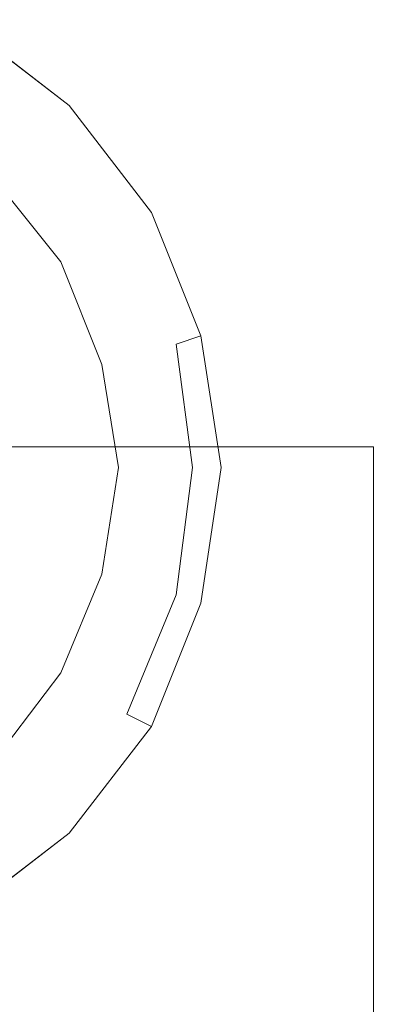
# Model space of a CAD drawing. Extents: x -159 to 159, y -169 to 0.
# Drawn here: x 8 to 17, y -93 to -69 of the extents above; entities that cross this region are included whole.
import ezdxf

# ---------------------------------------------------------------- set-up
doc = ezdxf.new("R2010")
doc.units = 0
doc.header["$LTSCALE"] = 500
doc.header["$MEASUREMENT"] = 0
doc.layers.add('CHROM', color=7, linetype='Continuous')

msp = doc.modelspace()

# ---------------------------------------------------------------- linework, layer by layer
at = {"layer": 'CHROM', "lineweight": 0}
for points, invisible_edges in [([(43.6, -66.8, 17.3), (43.1, -62.7, 14.1), (7.7, -65.8, 14.1), (7.9, -69.9, 17.3)], 13), ([(7.9, -69.9, -17.3), (7.7, -65.8, -14.1), (43.1, -62.7, -14.1), (43.6, -66.8, -17.3)], 13), ([(7.9, -69.9, 17.3), (7.7, -65.8, 14.1), (-7.7, -65.8, 14.1), (-7.9, -69.9, 17.3)], 13), ([(-7.9, -69.9, -17.3), (-7.7, -65.8, -14.1), (7.7, -65.8, -14.1), (7.9, -69.9, -17.3)], 13), ([(44.2, -71.6, 19.3), (43.6, -66.8, 17.3), (7.9, -69.9, 17.3), (8.1, -74.7, 19.3)], 15), ([(8.1, -74.7, -19.3), (7.9, -69.9, -17.3), (43.6, -66.8, -17.3), (44.2, -71.6, -19.3)], 15), ([(8.8, -71.1, -27), (6.2, -69.1, -27), (5.9, -69.7, -26.4), (8.3, -71.6, -26.4)], 14), ([(8.3, -71.6, -36.4), (5.9, -69.7, -36.4), (6.2, -69.1, -35.7), (8.8, -71.1, -35.7)], 9), ([(8.8, -71.1, -35.7), (6.2, -69.1, -35.7), (6.2, -69.1, -27), (8.8, -71.1, -27)], 15), ([(8.1, -74.7, 19.3), (7.9, -69.9, 17.3), (-7.9, -69.9, 17.3), (-8.1, -74.7, 19.3)], 15), ([(-8.1, -74.7, -19.3), (-7.9, -69.9, -17.3), (7.9, -69.9, -17.3), (8.1, -74.7, -19.3)], 15), ([(8.3, -71.6, -26.4), (5.9, -69.7, -26.4), (3.9, -79.9, -26.4), (5.9, -79.9, -26.4)], 15), ([(5.9, -79.9, -36.4), (3.9, -79.9, -36.4), (5.9, -69.7, -36.4), (8.3, -71.6, -36.4)], 15), ([(10.8, -73.7, -27), (8.8, -71.1, -27), (8.3, -71.6, -26.4), (10.2, -74, -26.4)], 14), ([(10.2, -74, -36.4), (8.3, -71.6, -36.4), (8.8, -71.1, -35.7), (10.8, -73.7, -35.7)], 11), ([(10.8, -73.7, -35.7), (8.8, -71.1, -35.7), (8.8, -71.1, -27), (10.8, -73.7, -27)], 13), ([(10.2, -74, -26.4), (8.3, -71.6, -26.4), (5.9, -79.9, -26.4), (7.9, -79.9, -26.4)], 15), ([(7.9, -79.9, -36.4), (5.9, -79.9, -36.4), (8.3, -71.6, -36.4), (10.2, -74, -36.4)], 15), ([(44.9, -76.7, 19.7), (44.2, -71.6, 19.3), (8.1, -74.7, 19.3), (8.3, -79.9, 19.7)], 15), ([(8.3, -79.9, -19.7), (8.1, -74.7, -19.3), (44.2, -71.6, -19.3), (44.9, -76.7, -19.7)], 15), ([(8.2, -75.2, -26.1), (6.7, -73.2, -26.1), (7, -72.9, -25.6), (8.6, -74.9, -25.6)], 11), ([(8.6, -74.9, -25.6), (7, -72.9, -25.6), (7, -72.9, -11.6), (8.6, -74.9, -11.6)], 9), ([(6.3, -79.9, -26.1), (4.7, -79.9, -26.1), (6.7, -73.2, -26.1), (8.2, -75.2, -26.1)], 15), ([(12, -76.7, -27), (10.8, -73.7, -27), (10.2, -74, -26.4), (11.4, -76.9, -26.4)], 14), ([(11.4, -76.9, -36.4), (10.2, -74, -36.4), (10.8, -73.7, -35.7), (12, -76.7, -35.7)], 11), ([(12, -76.7, -35.7), (10.8, -73.7, -35.7), (10.8, -73.7, -27), (12, -76.7, -27)], 15), ([(11.4, -76.9, -26.4), (10.2, -74, -26.4), (7.9, -79.9, -26.4), (9.8, -79.9, -26.4)], 15), ([(9.8, -79.9, -36.4), (7.9, -79.9, -36.4), (10.2, -74, -36.4), (11.4, -76.9, -36.4)], 15), ([(8.3, -79.9, 19.7), (8.1, -74.7, 19.3), (-8.1, -74.7, 19.3), (-8.3, -79.9, 19.7)], 15), ([(-8.3, -79.9, -19.7), (-8.1, -74.7, -19.3), (8.1, -74.7, -19.3), (8.3, -79.9, -19.7)], 15), ([(9.1, -77.5, -26.1), (8.2, -75.2, -26.1), (8.6, -74.9, -25.6), (9.6, -77.4, -25.6)], 11), ([(9.6, -77.4, -25.6), (8.6, -74.9, -25.6), (8.6, -74.9, -11.6), (9.6, -77.4, -11.6)], 11), ([(7.9, -79.9, -26.1), (6.3, -79.9, -26.1), (8.2, -75.2, -26.1), (9.1, -77.5, -26.1)], 15), ([(45.6, -81.8, 19.3), (44.9, -76.7, 19.7), (8.3, -79.9, 19.7), (8.5, -85.1, 19.3)], 15), ([(8.5, -85.1, -19.3), (8.3, -79.9, -19.7), (44.9, -76.7, -19.7), (45.6, -81.8, -19.3)], 15), ([(12.5, -79.9, -27), (12, -76.7, -27), (11.4, -76.9, -26.4), (11.8, -79.9, -26.4)], 14), ([(11.8, -79.9, -36.4), (11.4, -76.9, -36.4), (12, -76.7, -35.7), (12.5, -79.9, -35.7)], 13), ([(12.5, -79.9, -35.7), (12, -76.7, -35.7), (12, -76.7, -27), (12.5, -79.9, -27)], 15), ([(11.8, -79.9, -26.4), (11.4, -76.9, -26.4), (9.8, -79.9, -26.4), (11.8, -79.9, -26.4)], 15), ([(11.8, -79.9, -36.4), (9.8, -79.9, -36.4), (11.4, -76.9, -36.4), (11.8, -79.9, -36.4)], 11), ([(9.5, -79.9, -26.1), (7.9, -79.9, -26.1), (9.1, -77.5, -26.1), (9.5, -79.9, -26.1)], 15), ([(9.5, -79.9, -26.1), (9.1, -77.5, -26.1), (9.6, -77.4, -25.6), (10, -79.9, -25.6)], 11), ([(10, -79.9, -25.6), (9.6, -77.4, -25.6), (9.6, -77.4, -11.6), (10, -79.9, -11.6)], 11), ([(-14.7, -88.6, -19.1), (-14.7, -79.4, -19.2), (14.7, -79.4, -19.2), (14.7, -88.6, -19.1)], 13), ([(-14.7, -79.4, 19.5), (-14.7, -94.3, 19.7), (14.7, -94.3, 19.7), (14.7, -79.4, 19.5)], 7), ([(16.2, -79.4, -17.9), (16.2, -88.5, -17.8), (14.7, -88.6, -19.1), (14.7, -79.4, -19.2)], 7), ([(16.2, -94.2, 18.2), (16.2, -79.4, 18), (14.7, -79.4, 19.5), (14.7, -94.3, 19.7)], 13), ([(16.2, -79.4, 18), (16.2, -94.2, 18.2), (16.2, -88.5, -17.8), (16.2, -79.4, -17.9)], 2), ([(8.5, -85.1, 19.3), (8.3, -79.9, 19.7), (-8.3, -79.9, 19.7), (-8.5, -85.1, 19.3)], 15), ([(-8.5, -85.1, -19.3), (-8.3, -79.9, -19.7), (8.3, -79.9, -19.7), (8.5, -85.1, -19.3)], 15), ([(5.9, -79.9, -26.4), (3.9, -79.9, -26.4), (5.9, -90.2, -26.4), (8.3, -88.3, -26.4)], 15), ([(8.3, -88.3, -36.4), (5.9, -90.2, -36.4), (3.9, -79.9, -36.4), (5.9, -79.9, -36.4)], 15), ([(8.2, -84.7, -26.1), (6.7, -86.7, -26.1), (4.7, -79.9, -26.1), (6.3, -79.9, -26.1)], 15), ([(7.9, -79.9, -26.4), (5.9, -79.9, -26.4), (8.3, -88.3, -26.4), (10.2, -85.9, -26.4)], 15), ([(10.2, -85.9, -36.4), (8.3, -88.3, -36.4), (5.9, -79.9, -36.4), (7.9, -79.9, -36.4)], 15), ([(9.1, -82.4, -26.1), (8.2, -84.7, -26.1), (6.3, -79.9, -26.1), (7.9, -79.9, -26.1)], 15), ([(9.8, -79.9, -26.4), (7.9, -79.9, -26.4), (10.2, -85.9, -26.4), (11.4, -83, -26.4)], 15), ([(11.4, -83, -36.4), (10.2, -85.9, -36.4), (7.9, -79.9, -36.4), (9.8, -79.9, -36.4)], 14), ([(9.5, -79.9, -26.1), (9.1, -82.4, -26.1), (7.9, -79.9, -26.1), (9.5, -79.9, -26.1)], 15), ([(9.1, -82.4, -26.1), (9.5, -79.9, -26.1), (10, -79.9, -25.6), (9.6, -82.5, -25.6)], 11), ([(9.6, -82.5, -25.6), (10, -79.9, -25.6), (10, -79.9, -11.6), (9.6, -82.5, -11.6)], 11), ([(11.8, -79.9, -26.4), (9.8, -79.9, -26.4), (11.4, -83, -26.4), (11.8, -79.9, -26.4)], 15), ([(11.8, -79.9, -36.4), (11.4, -83, -36.4), (9.8, -79.9, -36.4), (11.8, -79.9, -36.4)], 14), ([(12, -83.2, -27), (12.5, -79.9, -27), (11.8, -79.9, -26.4), (11.4, -83, -26.4)], 14), ([(11.4, -83, -36.4), (11.8, -79.9, -36.4), (12.5, -79.9, -35.7), (12, -83.2, -35.7)], 15), ([(12, -83.2, -35.7), (12.5, -79.9, -35.7), (12.5, -79.9, -27), (12, -83.2, -27)], 15), ([(46.2, -86.6, 17.3), (45.6, -81.8, 19.3), (8.5, -85.1, 19.3), (8.8, -89.9, 17.3)], 15), ([(8.8, -89.9, -17.3), (8.5, -85.1, -19.3), (45.6, -81.8, -19.3), (46.2, -86.6, -17.3)], 15), ([(8.2, -84.7, -26.1), (9.1, -82.4, -26.1), (9.6, -82.5, -25.6), (8.6, -84.9, -25.6)], 11), ([(8.6, -84.9, -25.6), (9.6, -82.5, -25.6), (9.6, -82.5, -11.6), (8.6, -84.9, -11.6)], 11), ([(10.8, -86.2, -27), (12, -83.2, -27), (11.4, -83, -26.4), (10.2, -85.9, -26.4)], 14), ([(10.2, -85.9, -36.4), (11.4, -83, -36.4), (12, -83.2, -35.7), (10.8, -86.2, -35.7)], 15), ([(10.8, -86.2, -35.7), (12, -83.2, -35.7), (12, -83.2, -27), (10.8, -86.2, -27)], 15), ([(6.7, -86.7, -26.1), (8.2, -84.7, -26.1), (8.6, -84.9, -25.6), (7, -87, -25.6)], 11), ([(7, -87, -25.6), (8.6, -84.9, -25.6), (8.6, -84.9, -11.6), (7, -87, -11.6)], 11), ([(8.8, -89.9, 17.3), (8.5, -85.1, 19.3), (-8.5, -85.1, 19.3), (-8.8, -89.9, 17.3)], 15), ([(-8.8, -89.9, -17.3), (-8.5, -85.1, -19.3), (8.5, -85.1, -19.3), (8.8, -89.9, -17.3)], 15), ([(8.8, -88.8, -27), (10.8, -86.2, -27), (10.2, -85.9, -26.4), (8.3, -88.3, -26.4)], 14), ([(8.3, -88.3, -36.4), (10.2, -85.9, -36.4), (10.8, -86.2, -35.7), (8.8, -88.8, -35.7)], 9), ([(8.8, -88.8, -35.7), (10.8, -86.2, -35.7), (10.8, -86.2, -27), (8.8, -88.8, -27)], 15), ([(46.8, -90.7, 14.1), (46.2, -86.6, 17.3), (8.8, -89.9, 17.3), (8.9, -94, 14.1)], 15), ([(8.9, -94, -14.1), (8.8, -89.9, -17.3), (46.2, -86.6, -17.3), (46.8, -90.7, -14.1)], 15), ([(6.2, -90.8, -27), (8.8, -88.8, -27), (8.3, -88.3, -26.4), (5.9, -90.2, -26.4)], 14), ([(5.9, -90.2, -36.4), (8.3, -88.3, -36.4), (8.8, -88.8, -35.7), (6.2, -90.8, -35.7)], 11), ([(-14.7, -97.3, -18.4), (-14.7, -88.6, -19.1), (14.7, -88.6, -19.1), (14.7, -97.3, -18.4)], 15), ([(16.2, -88.5, -17.8), (16.2, -97.1, -17.1), (14.7, -97.3, -18.4), (14.7, -88.6, -19.1)], 15), ([(16.2, -94.2, 18.2), (16.2, -108.4, 17.4), (16.2, -97.1, -17.1), (16.2, -88.5, -17.8)], 11), ([(6.2, -90.8, -35.7), (8.8, -88.8, -35.7), (8.8, -88.8, -27), (6.2, -90.8, -27)], 13), ([(8.9, -94, 14.1), (8.8, -89.9, 17.3), (-8.8, -89.9, 17.3), (-8.9, -94, 14.1)], 15), ([(-8.9, -94, -14.1), (-8.8, -89.9, -17.3), (8.8, -89.9, -17.3), (8.9, -94, -14.1)], 15), ([(47.2, -93.9, 10), (46.8, -90.7, 14.1), (8.9, -94, 14.1), (9.1, -97.2, 10)], 13), ([(9.1, -97.2, -10), (8.9, -94, -14.1), (46.8, -90.7, -14.1), (47.2, -93.9, -10)], 13)]:
    msp.add_3dface(points, dxfattribs=dict(at, invisible_edges=invisible_edges))

doc.saveas('drawing.dxf')
